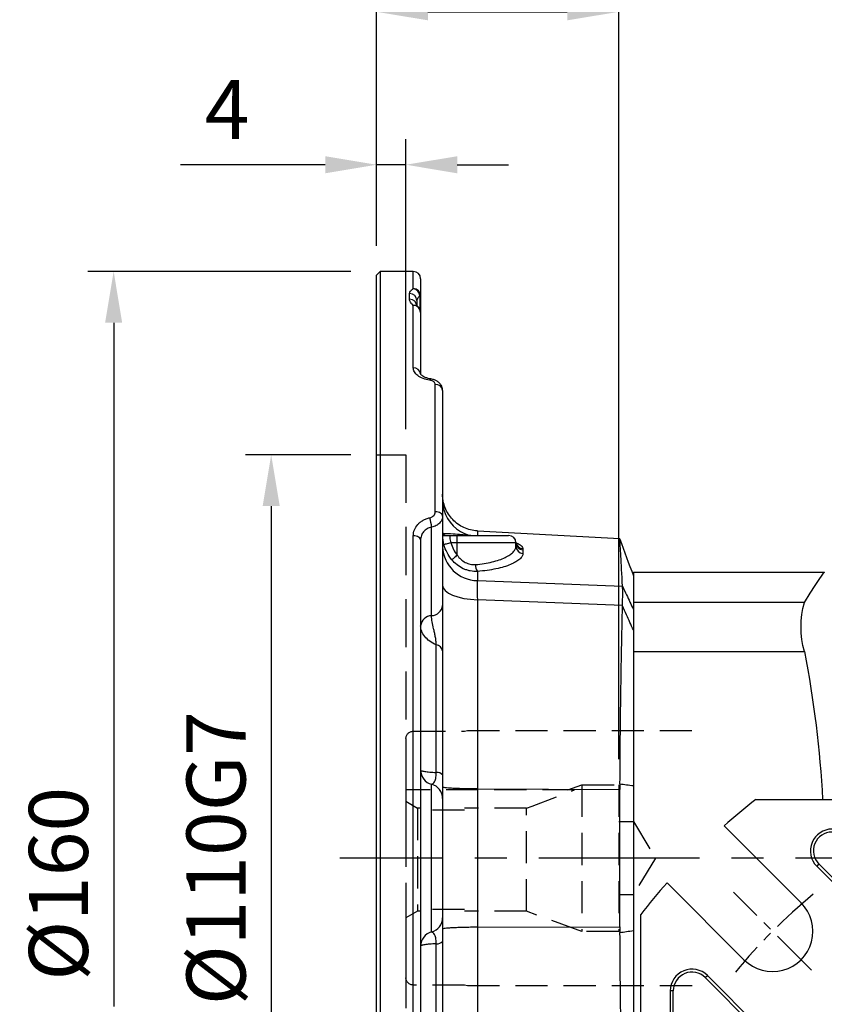
# Model space of a CAD drawing. Units: millimetres. Extents: x -24 to 1073, y -14 to 686.
# Drawn here: x 456 to 566, y 306 to 440 of the extents above; entities that cross this region are included whole.
import ezdxf

# ---------------------------------------------------------------- set-up
doc = ezdxf.new("R2010")
doc.units = ezdxf.units.MM
doc.header["$LTSCALE"] = 17.5
doc.linetypes.add('CENTER', pattern=[2, 1.25, -0.25, 0.25, -0.25])
doc.linetypes.add('HIDDEN', pattern=[0.375, 0.25, -0.125])
for name, color, linetype in [('CEN', 2, 'CENTER'), ('DIM', 3, 'Continuous'), ('HID', 6, 'HIDDEN'), ('MAIN', 7, 'Continuous')]:
    doc.layers.add(name, color=color, linetype=linetype)
doc.styles.get("Standard").update_dxf_attribs({"font": 'simplex.shx', "bigfont": 'chineset.shx'})
doc.dimstyles.new('L', dxfattribs={"dimscale": 3.5, "dimtxt": 2.3, "dimasz": 2, "dimexe": 1, "dimexo": 1, "dimgap": 1, "dimtad": 1, "dimdsep": 46, "dimtxsty": 'Standard', "dimcen": 0, "dimclrd": 256, "dimclre": 256, "dimclrt": 256, "dimazin": 2, "dimtfac": 0.6, "dimtmove": 0, "dimatfit": 3, "dimfxl": 0, "dimtolj": 1, "dimarcsym": 0})

# ---------------------------------------------------------------- blocks, each defined once
blk = doc.blocks.new('A$C4CCA0649')
at = {"layer": 'HID'}
for p, q in [((-8.37, 17.4), (-39, 17.4)), ((-8, 17.3), (-8.37, 17.4)), ((-1, 17.3), (-8, 17.3)), ((0, 16.3), (0, -16.3)), ((-29, 10), (-29, -10)), ((-24, 10), (-29, 10)), ((-24, 10), (-24, -10)), ((-22.09, 9.3), (-24, 10)), ((-22.98, 9.3), (0, 9.3)), ((-16.44, -7.25), (-16.44, 6.81)), ((-16.44, 6.81), (-8, 6.81)), ((-2, 6.81), (-2, -7.25)), ((-2, 6.81), (-1.56, 6.81)), ((0, 7.76), (-1.56, 6.81)), ((-1.56, 6.81), (-1.56, -7.25)), ((-8, 6.54), (-2, 6.54)), ((-31, 5), (-34, 0)), ((-31, 5), (-31, -5)), ((-29, 5), (-31, 5)), ((-34, 0), (-31, -5)), ((-31, -5), (-29, -5)), ((-24, -10), (-16.44, -7.25)), ((-16.44, -7.25), (-8, -7.25)), ((-8, -7), (-2, -7)), ((-2, -7.25), (-1.56, -7.25)), ((-1.56, -7.25), (0, -8.15)), ((-29, -10), (-24, -10)), ((-39, -17.4), (-8.37, -17.4)), ((-8.37, -17.4), (-8, -17.3)), ((-8, -17.3), (-1, -17.3))]:
    blk.add_line(p, q, dxfattribs=at)
at = {"layer": 'HID', "flags": 128}
blk.add_lwpolyline([(-16.44, 6.81), (-17.2, 7.1), (-22.98, 9.3)], dxfattribs=at)
at = {"layer": 'HID'}
for centre, start, end in [((-1, 16.3), 0, 90), ((-1, -16.3), 270, 0)]:
    blk.add_arc(centre, 1, start, end, dxfattribs=at)
blk = doc.blocks.new('*D7')
at = {"layer": 'DEFPOINTS', "color": 0}
for p in [(504.83, 380.5), (490.46, 270.5), (504.83, 270.5)]:
    blk.add_point(p, dxfattribs=at)
at = {"layer": 'DIM', "lineweight": -2}
for p, q in [((501.33, 380.5), (486.96, 380.5)), ((490.46, 373.5), (490.46, 277.5)), ((501.33, 270.5), (486.96, 270.5))]:
    blk.add_line(p, q, dxfattribs=at)
at = {"layer": 'DIM'}
for points in [[(489.3, 373.5), (491.63, 373.5), (490.46, 380.5)], [(489.3, 277.5), (491.63, 277.5), (490.46, 270.5)]]:
    blk.add_solid(points, dxfattribs=at)
at = {"layer": 'DIM', "insert": (482.94, 325.5), "char_height": 8.05, "attachment_point": 5, "rotation": 90}
blk.add_mtext('\\A1;%%C110G7', dxfattribs=at)
blk = doc.blocks.new('*D8')
at = {"layer": 'DEFPOINTS', "color": 0}
for p in [(683.83, 493.87), (504.83, 405.5), (683.83, 356.5)]:
    blk.add_point(p, dxfattribs=at)
at = {"layer": 'DIM', "lineweight": -2}
for p, q in [((504.83, 409), (504.83, 497.37)), ((683.83, 360), (683.83, 497.37)), ((511.83, 493.87), (676.83, 493.87))]:
    blk.add_line(p, q, dxfattribs=at)
at = {"layer": 'DIM'}
for points in [[(511.83, 495.03), (511.83, 492.7), (504.83, 493.87)], [(676.83, 495.03), (676.83, 492.7), (683.83, 493.87)]]:
    blk.add_solid(points, dxfattribs=at)
at = {"layer": 'DIM', "insert": (594.33, 501.39), "char_height": 8.05, "attachment_point": 5}
blk.add_mtext('\\A1;179', dxfattribs=at)
blk = doc.blocks.new('*D9')
at = {"layer": 'DEFPOINTS', "color": 0}
for p in [(611.83, 467.56), (504.83, 405.5), (611.83, 369.5)]:
    blk.add_point(p, dxfattribs=at)
at = {"layer": 'DIM', "lineweight": -2}
for p, q in [((504.83, 426.61), (504.83, 471.06)), ((611.83, 413.01), (611.83, 471.06)), ((511.83, 467.56), (604.83, 467.56)), ((504.83, 409), (504.83, 413.49)), ((611.83, 373), (611.83, 384.12))]:
    blk.add_line(p, q, dxfattribs=at)
at = {"layer": 'DIM'}
for points in [[(511.83, 468.73), (511.83, 466.39), (504.83, 467.56)], [(604.83, 468.73), (604.83, 466.39), (611.83, 467.56)]]:
    blk.add_solid(points, dxfattribs=at)
at = {"layer": 'DIM', "insert": (558.33, 475.09), "char_height": 8.05, "attachment_point": 5}
blk.add_mtext('\\A1;107', dxfattribs=at)
blk = doc.blocks.new('*D10')
at = {"layer": 'DEFPOINTS', "color": 0}
for p in [(537.83, 440.9), (504.83, 405.5), (537.83, 335.5)]:
    blk.add_point(p, dxfattribs=at)
at = {"layer": 'DIM', "lineweight": -2}
for p, q in [((504.83, 409), (504.83, 444.4)), ((537.83, 339), (537.83, 444.4)), ((511.83, 440.9), (530.83, 440.9))]:
    blk.add_line(p, q, dxfattribs=at)
at = {"layer": 'DIM'}
for points in [[(511.83, 442.07), (511.83, 439.74), (504.83, 440.9)], [(530.83, 442.07), (530.83, 439.74), (537.83, 440.9)]]:
    blk.add_solid(points, dxfattribs=at)
at = {"layer": 'DIM', "insert": (521.33, 448.43), "char_height": 8.05, "attachment_point": 5}
blk.add_mtext('\\A1;33', dxfattribs=at)
blk = doc.blocks.new('*D11')
at = {"layer": 'DEFPOINTS', "color": 0}
for p in [(504.83, 420.05), (504.83, 405.5), (508.83, 380.5)]:
    blk.add_point(p, dxfattribs=at)
at = {"layer": 'DIM', "lineweight": -2}
for p, q in [((504.83, 409), (504.83, 423.55)), ((508.83, 384), (508.83, 423.55)), ((497.83, 420.05), (478.08, 420.05)), ((508.83, 420.05), (504.83, 420.05)), ((515.83, 420.05), (522.83, 420.05))]:
    blk.add_line(p, q, dxfattribs=at)
at = {"layer": 'DIM'}
for points in [[(497.83, 421.21), (497.83, 418.88), (504.83, 420.05)], [(515.83, 421.21), (515.83, 418.88), (508.83, 420.05)]]:
    blk.add_solid(points, dxfattribs=at)
at = {"layer": 'DIM', "insert": (484.45, 427.57), "char_height": 8.05, "attachment_point": 5}
blk.add_mtext('\\A1;4', dxfattribs=at)
blk = doc.blocks.new('*D19')
at = {"layer": 'DEFPOINTS', "color": 0}
for p in [(504.83, 405.5), (468.99, 245.5), (504.83, 245.5)]:
    blk.add_point(p, dxfattribs=at)
at = {"layer": 'DIM', "lineweight": -2}
for p, q in [((501.33, 405.5), (465.49, 405.5)), ((468.99, 398.5), (468.99, 305.27))]:
    blk.add_line(p, q, dxfattribs=at)
at = {"layer": 'DIM'}
blk.add_solid([(467.82, 398.5), (470.15, 398.5), (468.99, 405.5)], dxfattribs=at)
at = {"layer": 'DIM', "insert": (461.46, 322), "char_height": 8.05, "attachment_point": 5, "rotation": 90}
blk.add_mtext('\\A1;%%C160', dxfattribs=at)
blk = doc.blocks.new('_None')
blk = doc.blocks.new('A$C94b9a8bf')
at = {"layer": 'MAIN'}
for p, q in [((-46.71, 62.2), (-47, 61.91)), ((-47, 61.91), (-36.42, 51.33)), ((-36.13, 51.62), (-46.71, 62.2)), ((-62.2, 46.71), (-61.91, 47)), ((-51.33, 36.42), (-61.91, 47)), ((-62.2, 46.71), (-51.62, 36.13)), ((-66.96, 44.91), (-66.96, 12.04)), ((-66.55, 44.91), (-66.96, 44.91)), ((-66.55, 12.45), (-66.55, 44.91))]:
    blk.add_line(p, q, dxfattribs=at)
for centre, radius, start, end in [((-44.91, 64), 2.96, 90, 225), ((-44.91, 64), 2.55, 90, 225), ((-64, 44.91), 2.96, 45, 180), ((-64, 44.91), 2.55, 45, 180)]:
    blk.add_arc(centre, radius, start, end, dxfattribs=at)
blk = doc.blocks.new('A$C066C14BB')
at = {"layer": 'CEN', "ltscale": 0.3}
blk.add_line((-47.73, 47.73), (-58.34, 58.34), dxfattribs=at)
blk.add_arc((0, 0), 75, 129.268, 140.732, dxfattribs=at)
at = {"layer": 'MAIN'}
for p, q in [((-55.31, 71), (55.31, 71)), ((-59.63, 67.41), (-49.14, 56.92)), ((-56.92, 49.14), (-67.41, 59.63)), ((-71, -55.31), (-71, 55.31))]:
    blk.add_line(p, q, dxfattribs=at)
for radius in [57.5, 55.98]:
    blk.add_circle((0, 0), radius, dxfattribs=at)
for centre, radius, start, end in [((0, 0), 90, 127.9182, 131.4964), ((0, 0), 90, 138.5036, 142.0818), ((-53.03, 53.03), 5.5, 225, 45)]:
    blk.add_arc(centre, radius, start, end, dxfattribs=at)
blk.add_blockref('A$C94b9a8bf', (0, 0))
blk = doc.blocks.new('A$C2E7B3DA0')
at = {"layer": 'MAIN'}
for p, q in [((72, 102), (45.96, 102)), ((72, 102), (72, 97.87)), ((48.68, 97.87), (72, 97.87)), ((72, 97.87), (72, 91.16)), ((72, 91.16), (48.68, 91.16)), ((72, 91.16), (72, 34.84))]:
    blk.add_line(p, q, dxfattribs=at)
at = {"layer": 'MAIN', "flags": 128}
blk.add_lwpolyline([(48.68, 97.87), (47.89, 99.13), (47.21, 100.17), (46.66, 100.99), (46.26, 101.57), (45.98, 101.98), (46, 101.95)], dxfattribs=at)
at = {"layer": 'MAIN'}
for centre, radius, start, end in [((36.75, 94.51), 12.39, 344.3007, 15.6993), ((194.9, 63.04), 148.91, 169.1157, 176.9374)]:
    blk.add_arc(centre, radius, start, end, dxfattribs=at)
blk = doc.blocks.new('A$Cc1436046')
at = {"layer": 'HID'}
blk.add_line((0, 119), (4, 119), dxfattribs=at)
at = {"layer": 'HID', "ltscale": 1.5}
blk.add_line((4, 119), (4, 9), dxfattribs=at)
at = {"layer": 'MAIN'}
for p, q in [((0.5, 144), (0, 143.5)), ((5, 144), (0.5, 144)), ((0.5, 144), (0.5, 1.07)), ((5, 141.65), (5, 144)), ((0, 1.46), (0, 143.5)), ((6, 143), (6, 140.68)), ((4.5, 140.22), (4.5, 140.98)), ((5.5, 140.02), (5.5, 139.27)), ((6, 140.68), (5.92, 140.68)), ((5.92, 138.81), (5.92, 140.68)), ((6, 140.68), (6, 138.42)), ((5, 130.85), (5, 139.36)), ((6, 138.42), (6, 130.02)), ((8, 111.21), (8, 128.58)), ((9, 127.77), (9, 110.62)), ((9, 110.62), (9, 98.43)), ((7.5, 97.06), (7.5, 109.14)), ((5, 20.06), (5, 107.94)), ((10, 108), (11, 108)), ((11, 107), (11, 108)), ((11, 108), (18, 108)), ((13.74, 108.61), (33.14, 107.6)), ((13.74, 108.61), (13.74, 108)), ((33.18, 107.51), (33.14, 107.6)), ((6, 107.39), (6, 20.61)), ((11, 107), (10.14, 107)), ((19, 107), (11, 107)), ((11, 105.3), (11, 107)), ((19, 106.52), (19, 107)), ((19.95, 106.03), (19.95, 105.56)), ((13.74, 103.1), (13.74, 101.85)), ((35, 102.5), (35, 97.93)), ((13.74, 99.24), (13.74, 73.43)), ((35, 95.12), (35, 73.89)), ((8.14, 75.67), (8.14, 93.08)), ((9, 92.26), (9, 75.35)), ((7.5, 53.94), (7.5, 74.06)), ((35, 73.89), (35, 54.11)), ((13.74, 73.43), (13.74, 54.57)), ((13.74, 73.43), (33.14, 73.37)), ((33.14, 54.63), (33.14, 73.37)), ((9, 72.13), (9, 55.87)), ((13.74, 54.57), (33.14, 54.63)), ((13.74, 54.57), (13.74, 28.76)), ((35, 54.11), (35, 32.88)), ((9, 52.65), (9, 35.74)), ((8.14, 34.92), (8.14, 52.33))]:
    blk.add_line(p, q, dxfattribs=at)
at = {"layer": 'MAIN', "flags": 128}
for points in [[(7.4, 129.34), (7.38, 129.33), (7.34, 129.31), (7.29, 129.25), (7.25, 129.16)], [(9, 112.78), (9.06, 111.99), (9.18, 111.47)], [(9, 110.62), (8.98, 110.74), (8.92, 110.85), (8.83, 110.95), (8.71, 111.04), (8.56, 111.11), (8.38, 111.17), (8.2, 111.2), (8, 111.21)], [(6, 107.39), (5.98, 107.5), (5.92, 107.6), (5.83, 107.7), (5.71, 107.78), (5.56, 107.85), (5.38, 107.9), (5.2, 107.93), (5, 107.94)], [(10.14, 107), (9.96, 106.95), (9.79, 106.91), (9.63, 106.87), (9.49, 106.83), (9.37, 106.8), (9.28, 106.78), (9.21, 106.76), (9.18, 106.75)], [(11, 105.3), (10.87, 105.2), (10.75, 105.09), (10.63, 105), (10.52, 104.91), (10.43, 104.83), (10.35, 104.77), (10.29, 104.72), (10.25, 104.68)], [(9, 101.21), (9.09, 100.84), (9.36, 100.48), (9.79, 100.15), (10.37, 99.85), (11.09, 99.61), (11.91, 99.42), (12.8, 99.29), (13.74, 99.24)], [(13.74, 101.85), (21.96, 101.53), (33.52, 101.07)], [(33.52, 98.43), (21.96, 98.9), (13.74, 99.24)]]:
    blk.add_lwpolyline(points, dxfattribs=at)
at = {"layer": 'MAIN'}
for centre, radius, start, end in [((5, 143), 1, 0, 90), ((4.52, 140), 0.982, 1.1232, 91.0806), ((4.86, 140.6), 1.06, 4.568, 82.5541), ((5.01, 140.67), 0.986, 0.8664, 90.8404), ((4.52, 139.24), 0.977, 1.4204, 91.3527), ((5.03, 138.39), 0.972, 1.7594, 91.6584), ((5.12, 138.55), 0.823, 50.1556, 98.571), ((5, 138.42), 1, 0, 49.4836), ((5.08, 129.93), 0.929, 5.575, 94.6564), ((8.09, 127.67), 0.919, 6.739, 95.4352), ((13.96, 112.83), 4.97, 195.8767, 253.98), ((1.74, 108.66), 5.78, 4.7808, 17.5817), ((9.5, 108.5), 0.5, 180, 270), ((12.87, 108.77), 0.768, 248.3309, 269.9266), ((13.05, 108.7), 0.703, 250.0826, 269.9255), ((18, 107), 1, 0, 90), ((13.78, 106.63), 4.78, 182.3709, 269.4988), ((19.97, 107.19), 0.981, 185.7595, 268.1374), ((19.98, 107.01), 0.983, 180.855, 267.9506), ((19.98, 106.54), 0.98, 181.008, 268.1143), ((15.28, 104.02), 1.8, 179.8623, 211.0805), ((7.41, 98.67), 1.61, 273.2838, 351.5002), ((7.59, 95.45), 1.61, 93.284, 171.5002), ((7.97, 92.03), 1.06, 12.5946, 80.5152), ((8, 76), 2, 180, 255.5225), ((8.23, 74.62), 1.06, 43.5363, 94.8221), ((7, 72.13), 2, 0, 75.5225), ((7, 55.87), 2, 284.4775, 0), ((8, 52), 2, 104.4775, 180), ((8.23, 53.38), 1.06, 265.1779, 316.4637)]:
    blk.add_arc(centre, radius, start, end, dxfattribs=at)
for start_param, end_param in [(1.453256, 1.462155), (1.679437, 1.688337)]:
    blk.add_ellipse((64.43, 64), major_axis=(0, 86.44), ratio=0.364036, start_param=start_param, end_param=end_param, dxfattribs=at)
for points, knots in [([(4.5, 140.98), (4.5, 141.1), (4.54, 141.22), (4.71, 141.44), (4.83, 141.55), (5, 141.65)], [0, 0, 0, 0, 0.5, 0.5, 1, 1, 1, 1]), ([(5, 139.36), (4.83, 139.51), (4.71, 139.65), (4.54, 139.94), (4.5, 140.08), (4.5, 140.22)], [0, 0, 0, 0, 0.5, 0.5, 1, 1, 1, 1]), ([(5.92, 140.68), (5.78, 140.58), (5.68, 140.48), (5.54, 140.26), (5.5, 140.14), (5.5, 140.02)], [0, 0, 0, 0, 0.5, 0.5, 1, 1, 1, 1]), ([(5.65, 139.18), (5.65, 139.18), (5.57, 139.24), (5.5, 139.33), (5.49, 139.35), (5.49, 139.36)], [0, 0, 0, 0, 0.00642, 0.522133, 1, 1, 1, 1]), ([(7.25, 129.16), (6.92, 129.21), (6.62, 129.29), (6.06, 129.51), (5.82, 129.65), (5.42, 129.96), (5.26, 130.12), (5.05, 130.48), (5, 130.67), (5, 130.85)], [0, 0, 0, 0, 0.25, 0.25, 0.5, 0.5, 0.75, 0.75, 1, 1, 1, 1]), ([(7.4, 129.34), (7.28, 129.36), (7, 129.41), (6.62, 129.54), (6.29, 129.71), (6.09, 129.88), (6, 130), (6, 130.03), (6, 130.02), (6, 130.02)], [0, 0, 0, 0, 0.130302, 0.306684, 0.479675, 0.650208, 0.819692, 0.993957, 1, 1, 1, 1]), ([(8, 128.58), (8, 128.71), (7.93, 128.84), (7.66, 129.05), (7.47, 129.13), (7.25, 129.16)], [0, 0, 0, 0, 0.5, 0.5, 1, 1, 1, 1]), ([(8.99, 127.78), (8.99, 127.8), (9.01, 127.96), (8.93, 128.25), (8.74, 128.61), (8.45, 128.91), (8.09, 129.14), (7.73, 129.28), (7.48, 129.31), (7.4, 129.32)], [0, 0, 0, 0, 0.024366, 0.199891, 0.367659, 0.53306, 0.709105, 0.898461, 1, 1, 1, 1]), ([(13.74, 108.61), (13.42, 108.63), (13.11, 108.68), (12.5, 108.83), (12.19, 108.93), (11.62, 109.2), (11.35, 109.36), (10.83, 109.73), (10.59, 109.94), (10.16, 110.39), (9.96, 110.64), (9.62, 111.17), (9.47, 111.46), (9.24, 112.04), (9.15, 112.35), (9.06, 112.82), (9.04, 112.97), (9.01, 113.29), (9, 113.45), (9, 113.61)], [0, 0, 0, 0, 0.125, 0.125, 0.25, 0.25, 0.375, 0.375, 0.5, 0.5, 0.625, 0.625, 0.75, 0.75, 0.875, 0.875, 0.9375, 0.9375, 1, 1, 1, 1]), ([(5, 107.94), (5, 108.22), (5.05, 108.5), (5.26, 109.03), (5.42, 109.27), (5.72, 109.61), (5.83, 109.71), (6.07, 109.9), (6.2, 109.99), (6.48, 110.14), (6.62, 110.21), (6.93, 110.33), (7.09, 110.37), (7.25, 110.41)], [0, 0, 0, 0, 0.25, 0.25, 0.5, 0.5, 0.625, 0.625, 0.75, 0.75, 0.875, 0.875, 1, 1, 1, 1]), ([(7.25, 110.41), (7.47, 110.46), (7.66, 110.56), (7.93, 110.86), (8, 111.03), (8, 111.21)], [0, 0, 0, 0, 0.5, 0.5, 1, 1, 1, 1]), ([(9, 110.62), (9, 110.46), (8.96, 110.29), (8.82, 109.97), (8.72, 109.82), (8.45, 109.56), (8.29, 109.44), (7.92, 109.26), (7.72, 109.19), (7.5, 109.14)], [0, 0, 0, 0, 0.25, 0.25, 0.5, 0.5, 0.75, 0.75, 1, 1, 1, 1]), ([(7.5, 109.14), (7.28, 109.09), (7.07, 109.01), (6.7, 108.79), (6.54, 108.65), (6.27, 108.34), (6.17, 108.16), (6.03, 107.79), (6, 107.59), (6, 107.39)], [0, 0, 0, 0, 0.25, 0.25, 0.5, 0.5, 0.75, 0.75, 1, 1, 1, 1]), ([(9.18, 106.75), (9.12, 106.96), (9.08, 107.17), (9.03, 107.59), (9.01, 107.8), (9.01, 108)], [0, 0, 0, 0, 0.5, 0.5, 1, 1, 1, 1]), ([(9.01, 108), (9.01, 108), (9.02, 108), (9.07, 108), (9.11, 108), (9.24, 108), (9.36, 108), (9.5, 108)], [0, 0, 0, 0, 0.25, 0.25, 0.5, 0.5, 1, 1, 1, 1]), ([(9.06, 108.28), (9.41, 108.27), (10.26, 108.25), (11.21, 108.17), (11.98, 108.1), (12.38, 108.07), (12.59, 108.05)], [0, 0, 0, 0, 0.235253, 0.562765, 0.781141, 1, 1, 1, 1]), ([(10, 108), (10.01, 108), (10.01, 107.97), (10.01, 107.87), (10, 107.79), (10, 107.61), (10, 107.49), (10.04, 107.25), (10.08, 107.12), (10.14, 107)], [0, 0, 0, 0, 0.25, 0.25, 0.5, 0.5, 0.75, 0.75, 1, 1, 1, 1]), ([(13.05, 108), (13.04, 108), (13.04, 108), (13.04, 108), (13.04, 108)], [0, 0, 0, 0, 0.693308, 1, 1, 1, 1]), ([(33.52, 101.08), (33.43, 102.74), (33.36, 104.1), (33.24, 106.24), (33.2, 107.02), (33.18, 107.51)], [0, 0, 0, 0, 0.5, 0.5, 1, 1, 1, 1]), ([(10.25, 104.68), (10, 104.99), (9.78, 105.32), (9.42, 106.01), (9.28, 106.37), (9.18, 106.75)], [0, 0, 0, 0, 0.5, 0.5, 1, 1, 1, 1]), ([(10.14, 107), (10.22, 106.69), (10.33, 106.39), (10.62, 105.82), (10.8, 105.55), (11, 105.3)], [0, 0, 0, 0, 0.5, 0.5, 1, 1, 1, 1]), ([(13.48, 104.03), (14.31, 104.09), (15.06, 104.21), (16.09, 104.47), (16.41, 104.56), (17, 104.76), (17.27, 104.87), (17.75, 105.11), (17.97, 105.23), (18.34, 105.48), (18.49, 105.61), (18.75, 105.87), (18.84, 106), (18.97, 106.26), (19, 106.39), (19, 106.52)], [0, 0, 0, 0, 0.25, 0.25, 0.375, 0.375, 0.5, 0.5, 0.625, 0.625, 0.75, 0.75, 0.875, 0.875, 1, 1, 1, 1]), ([(19.08, 106.84), (19.08, 106.85), (19.07, 106.86), (19, 106.98), (19, 107.07), (19, 107.09)], [0, 0, 0, 0, 0.393335, 0.891034, 1, 1, 1, 1]), ([(19.02, 107), (19.18, 106.93), (19.53, 106.77), (19.85, 106.51), (19.91, 106.31), (19.94, 106.21)], [0, 0, 0, 0, 0.291885, 0.645956, 1, 1, 1, 1]), ([(11, 105.3), (11.15, 105.1), (11.31, 104.92), (11.67, 104.59), (11.88, 104.44), (12.2, 104.27), (12.31, 104.22), (12.53, 104.13), (12.65, 104.1), (13.01, 104.02), (13.24, 104.01), (13.48, 104.03)], [0, 0, 0, 0, 0.25, 0.25, 0.5, 0.5, 0.625, 0.625, 0.75, 0.75, 1, 1, 1, 1]), ([(19.95, 105.56), (19.95, 105.43), (19.91, 105.3), (19.8, 105.1), (19.76, 105.04), (19.65, 104.91), (19.58, 104.84), (19.37, 104.65), (19.19, 104.52), (18.77, 104.27), (18.53, 104.15), (17.98, 103.92), (17.68, 103.81), (17.02, 103.61), (16.66, 103.52), (15.5, 103.28), (14.66, 103.16), (13.74, 103.1)], [0, 0, 0, 0, 0.125, 0.125, 0.1875, 0.1875, 0.25, 0.25, 0.375, 0.375, 0.5, 0.5, 0.625, 0.625, 0.75, 0.75, 1, 1, 1, 1]), ([(13.74, 103.1), (13.41, 103.08), (13.09, 103.1), (12.6, 103.2), (12.44, 103.24), (12.13, 103.34), (11.97, 103.4), (11.52, 103.61), (11.23, 103.79), (10.71, 104.2), (10.47, 104.43), (10.25, 104.68)], [0, 0, 0, 0, 0.25, 0.25, 0.375, 0.375, 0.5, 0.5, 0.75, 0.75, 1, 1, 1, 1]), ([(13.74, 101.85), (13.73, 101.73), (13.73, 101.57), (13.72, 101.22), (13.72, 101.02), (13.72, 100.34), (13.73, 99.82), (13.74, 99.24)], [0, 0, 0, 0, 0.25, 0.25, 0.5, 0.5, 1, 1, 1, 1]), ([(33.52, 101.08), (33.71, 100.69), (33.9, 100.29), (34.08, 99.9), (34.39, 99.24), (34.69, 98.58), (35, 97.93)], [0, 0, 0, 0, 0.001794834, 0.001794834, 0.001794834, 0.004780926, 0.004780926, 0.004780926, 0.004780926]), ([(33.52, 98.43), (33.54, 99.02), (33.55, 99.55), (33.55, 100.23), (33.55, 100.43), (33.54, 100.79), (33.53, 100.94), (33.52, 101.07)], [0, 0, 0, 0, 0.5, 0.5, 0.75, 0.75, 1, 1, 1, 1]), ([(9, 98.43), (9, 98.02), (9, 97.59), (9, 96.67), (9, 96.17), (9, 95.36), (9, 95.08), (9, 94.51), (9, 94.23), (9, 93.79), (9, 93.64), (9, 93.35), (9, 93.21), (9, 92.79), (9, 92.52), (9, 92.26)], [0, 0, 0, 0, 0.25, 0.25, 0.5, 0.5, 0.625, 0.625, 0.75, 0.75, 0.8125, 0.8125, 0.875, 0.875, 1, 1, 1, 1]), ([(33.18, 74.14), (33.2, 78.34), (33.24, 82.45), (33.36, 90.54), (33.43, 94.51), (33.52, 98.4)], [0, 0, 0, 0, 0.5, 0.5, 1, 1, 1, 1]), ([(35, 95.12), (34.69, 95.8), (34.39, 96.49), (34.08, 97.17), (33.9, 97.58), (33.71, 97.99), (33.52, 98.4)], [0, 0, 0, 0, 0.002986091, 0.002986091, 0.002986091, 0.004780924, 0.004780924, 0.004780924, 0.004780924]), ([(8.14, 93.08), (8.13, 93.25), (8.11, 93.45), (8.08, 93.74), (8.07, 93.84), (8.04, 94.03), (8.02, 94.13), (7.97, 94.42), (7.93, 94.6), (7.86, 94.95), (7.82, 95.12), (7.7, 95.61), (7.63, 95.91), (7.53, 96.5), (7.5, 96.78), (7.5, 97.06)], [0, 0, 0, 0, 0.125, 0.125, 0.1875, 0.1875, 0.25, 0.25, 0.375, 0.375, 0.5, 0.5, 0.75, 0.75, 1, 1, 1, 1]), ([(35, 97.93), (35, 97.82), (35, 97.68), (35, 97.33), (35, 97.11), (35, 96.63), (35, 96.36), (35, 95.77), (35, 95.45), (35, 95.12)], [0, 0, 0, 0, 0.25, 0.25, 0.5, 0.5, 0.75, 0.75, 1, 1, 1, 1]), ([(8.14, 93.08), (7.81, 93.22), (7.51, 93.39), (6.98, 93.78), (6.75, 93.99), (6.38, 94.44), (6.24, 94.69), (6.05, 95.18), (6, 95.43), (6, 95.69)], [0, 0, 0, 0, 0.25, 0.25, 0.5, 0.5, 0.75, 0.75, 1, 1, 1, 1]), ([(6, 76), (6, 75.97), (6.05, 75.94), (6.24, 75.88), (6.38, 75.85), (6.66, 75.81), (6.76, 75.79), (6.99, 75.76), (7.11, 75.75), (7.51, 75.71), (7.81, 75.69), (8.14, 75.67)], [0, 0, 0, 0, 0.25, 0.25, 0.5, 0.5, 0.625, 0.625, 0.75, 0.75, 1, 1, 1, 1]), ([(7.57, 74.09), (7.6, 74.11), (7.65, 74.13), (7.77, 74.22), (7.83, 74.29), (7.92, 74.46), (7.95, 74.52), (8.01, 74.68), (8.03, 74.77), (8.08, 74.98), (8.1, 75.11), (8.13, 75.37), (8.14, 75.52), (8.14, 75.67)], [0, 0, 0, 0, 0.25, 0.25, 0.5, 0.5, 0.625, 0.625, 0.75, 0.75, 0.875, 0.875, 1, 1, 1, 1]), ([(9, 75.35), (9, 75.24), (9, 74.69), (9, 73.76), (9, 72.86), (9, 72.37), (9, 72.16), (9, 72.14), (9, 72.14)], [0, 0, 0, 0, 0.049093, 0.245429, 0.449297, 0.651804, 0.841979, 1, 1, 1, 1]), ([(13.74, 73.43), (13.42, 73.43), (13.11, 73.43), (12.5, 73.44), (12.19, 73.44), (11.62, 73.46), (11.35, 73.47), (10.83, 73.49), (10.59, 73.5), (10.16, 73.52), (9.96, 73.53), (9.62, 73.56), (9.47, 73.58), (9.24, 73.61), (9.15, 73.62), (9.06, 73.65), (9.04, 73.66), (9.01, 73.67), (9, 73.68), (9, 73.69)], [0, 0, 0, 0, 0.125, 0.125, 0.25, 0.25, 0.375, 0.375, 0.5, 0.5, 0.625, 0.625, 0.75, 0.75, 0.875, 0.875, 0.9375, 0.9375, 1, 1, 1, 1]), ([(9, 55.86), (9, 55.86), (9, 55.84), (9, 55.63), (9, 55.14), (9, 54.24), (9, 53.31), (9, 52.76), (9, 52.65)], [0, 0, 0, 0, 0.15802, 0.348195, 0.550703, 0.754571, 0.950907, 1, 1, 1, 1]), ([(8.14, 52.33), (8.14, 52.48), (8.13, 52.62), (8.1, 52.89), (8.08, 53.01), (8.03, 53.23), (8.01, 53.32), (7.96, 53.47), (7.93, 53.54), (7.84, 53.7), (7.77, 53.77), (7.66, 53.87), (7.61, 53.89), (7.57, 53.91)], [0, 0, 0, 0, 0.125, 0.125, 0.25, 0.25, 0.375, 0.375, 0.5, 0.5, 0.75, 0.75, 1, 1, 1, 1]), ([(13.74, 54.57), (13.42, 54.57), (13.11, 54.57), (12.5, 54.56), (12.19, 54.56), (11.62, 54.54), (11.35, 54.53), (10.83, 54.51), (10.59, 54.5), (10.16, 54.48), (9.96, 54.47), (9.62, 54.44), (9.47, 54.42), (9.24, 54.39), (9.15, 54.38), (9.06, 54.35), (9.04, 54.34), (9.01, 54.33), (9, 54.32), (9, 54.31)], [0, 0, 0, 0, 0.125, 0.125, 0.25, 0.25, 0.375, 0.375, 0.5, 0.5, 0.625, 0.625, 0.75, 0.75, 0.875, 0.875, 0.9375, 0.9375, 1, 1, 1, 1]), ([(33.52, 29.6), (33.43, 33.49), (33.36, 37.46), (33.24, 45.55), (33.2, 49.66), (33.18, 53.86)], [0, 0, 0, 0, 0.5, 0.5, 1, 1, 1, 1]), ([(8.14, 52.33), (7.81, 52.31), (7.51, 52.29), (6.98, 52.24), (6.75, 52.21), (6.38, 52.15), (6.24, 52.12), (6.05, 52.06), (6, 52.03), (6, 52)], [0, 0, 0, 0, 0.25, 0.25, 0.5, 0.5, 0.75, 0.75, 1, 1, 1, 1])]:
    blk.add_open_spline(points, degree=3, knots=knots, dxfattribs=at)
for points in [[(9.5, 108), (9.66, 108), (9.83, 108), (10, 108)], [(12.59, 108.05), (12.66, 108.05), (12.73, 108.05), (12.81, 108.04)], [(33.18, 107.51), (33.78, 105.84), (34.39, 104.17), (35, 102.5)], [(19.94, 106.21), (19.95, 106.15), (19.95, 106.09), (19.95, 106.03)], [(33.52, 101.07), (33.52, 101.07), (33.52, 101.08), (33.52, 101.08)], [(33.52, 98.4), (33.52, 98.41), (33.52, 98.42), (33.52, 98.43)], [(33.18, 74.14), (33.78, 74.05), (34.39, 73.97), (35, 73.89)], [(33.18, 53.86), (33.78, 53.95), (34.39, 54.03), (35, 54.11)]]:
    blk.add_open_spline(points, degree=3, dxfattribs=at)

msp = doc.modelspace()

# ---------------------------------------------------------------- linework, layer by layer
at = {"layer": 'CEN'}
msp.add_line((688.82966, 325.5), (499.82966, 325.5), dxfattribs=at)

# ---------------------------------------------------------------- block references
at = {"layer": 'MAIN'}
for name, p in [('A$Cc1436046', (504.82966, 261.5)), ('A$C066C14BB', (611.82966, 262.5))]:
    msp.add_blockref(name, p, dxfattribs=at)
at = {"layer": 'MAIN', "xscale": -1}
for name, p in [('A$C2E7B3DA0', (611.82966, 262.5)), ('A$C4CCA0649', (508.82966, 325.5))]:
    msp.add_blockref(name, p, dxfattribs=at)

# ---------------------------------------------------------------- dimensions: what is measured, and where the dimension line sits
at = {"layer": 'DIM'}
for base, p1, p2, picture, middle in [((683.82966, 493.86511), (504.82966, 405.5), (683.82966, 356.5), '*D8', (594.32966, 501.39011)), ((611.82966, 467.56061), (504.82966, 405.5), (611.82966, 369.5), '*D9', (558.32966, 475.08561)), ((537.82966, 440.9038), (504.82966, 405.5), (537.82966, 335.5), '*D10', (521.32966, 448.4288)), ((504.82966, 420.04817), (508.82966, 380.5), (504.82966, 405.5), '*D11', (484.45466, 427.57317))]:
    dim = msp.add_linear_dim(base=base, p1=p1, p2=p2, angle=180, dimstyle='L', dxfattribs=at)
    dim.commit()
    dim.dimension.update_dxf_attribs({"geometry": picture, "text_midpoint": middle})
dim = msp.add_linear_dim(base=(468.98814, 245.5), p1=(504.82966, 405.5), p2=(504.82966, 245.5), angle=90, text='%%C<>', dimstyle='L', override={"dimblk2": 'None', "dimsah": 1, "dimse2": 1, "dimsd2": 1}, dxfattribs=at)
dim.commit()
dim.dimension.update_dxf_attribs({"geometry": '*D19', "text_midpoint": (468.98814, 322), "dimtype": 160})
dim = msp.add_linear_dim(base=(490.46393, 270.5), p1=(504.82966, 380.5), p2=(504.82966, 270.5), angle=90, text='%%C<>G7', dimstyle='L', dxfattribs=at)
dim.commit()
dim.dimension.update_dxf_attribs({"geometry": '*D7', "text_midpoint": (490.46393, 325.5), "dimtype": 160})

doc.saveas('drawing.dxf')
